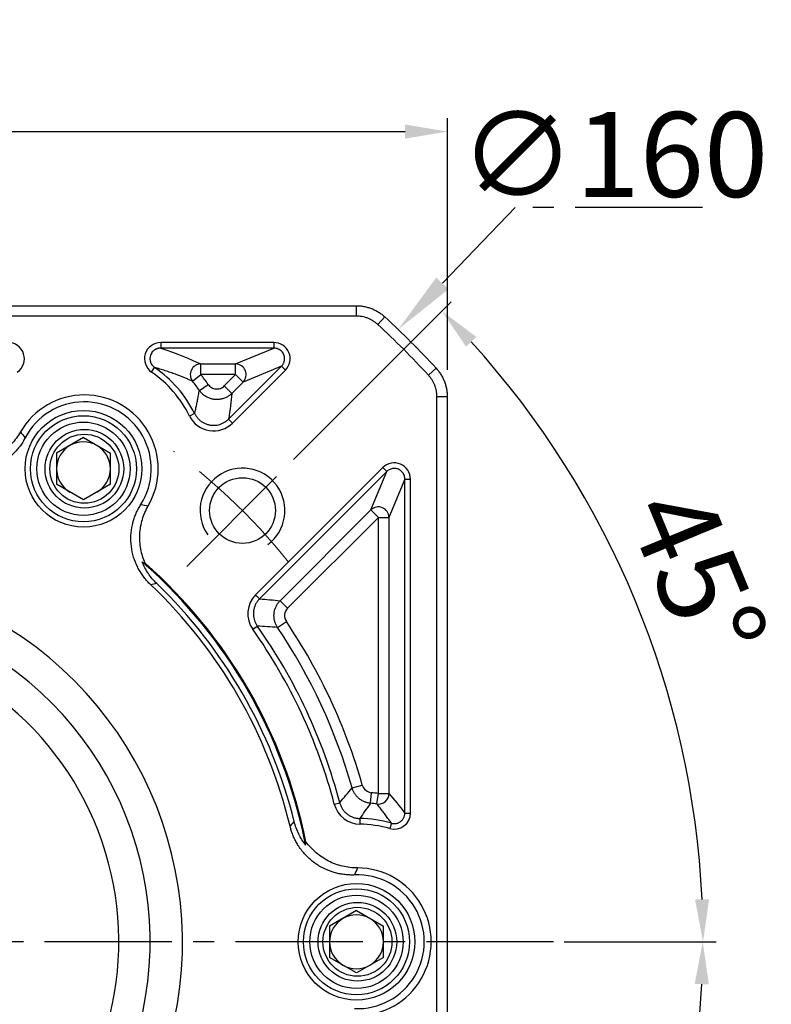
# Model space of a CAD drawing. Units: millimetres. Extents: x 9101 to 9932, y -605 to -56.
# Drawn here: x 9262 to 9333, y -259 to -167 of the extents above; entities that cross this region are included whole.
import ezdxf

# ---------------------------------------------------------------- set-up
doc = ezdxf.new("R2010")
doc.units = ezdxf.units.MM
for name, pattern in [('ACAD_ISO10W100', [18, 12, -3, 0, -3]), ('JIS_02_4.0', [5.5, 4, -1.5]), ('点画线', [18, 12, -2, 2, -2])]:
    doc.linetypes.add(name, pattern=pattern)
for name, color, linetype, lineweight in [('中心线01', 7, 'JIS_02_4.0', 0), ('中心线层', 7, 'ACAD_ISO10W100', 0), ('粗实线', 7, 'Continuous', 40)]:
    doc.layers.add(name, color=color, linetype=linetype, lineweight=lineweight)
doc.layers.add('标注线', color=7, linetype='Continuous')
doc.styles.add('工程字', font='gbenor.shx', dxfattribs={"bigfont": 'gbcbig.shx'})
doc.dimstyles.new('DIMSTYLE_17', dxfattribs={"dimtxt": 8, "dimasz": 12, "dimexe": 0.18, "dimexo": 1, "dimgap": 1, "dimtad": 1, "dimtih": 1, "dimtoh": 1, "dimdec": 3, "dimdsep": 46, "dimtxsty": 'Standard', "dimblk": '_FILLED', "dimblk1": '_FILLED', "dimblk2": '_FILLED', "dimcen": 0.09, "dimadec": 0, "dimazin": 0, "dimtol": 1, "dimtp": 0.1, "dimtm": 0.1, "dimtfac": 0.7, "dimtdec": 3, "dimtofl": 0, "dimtmove": 0, "dimatfit": 3, "dimldrblk": '_FILLED', "dimfxl": 1, "dimtolj": 1, "dimarcsym": 0})
doc.dimstyles.new('ISO-25', dxfattribs={"dimtxt": 8, "dimasz": 4, "dimexe": 1.25, "dimexo": 1, "dimgap": 1.3, "dimtad": 1, "dimtxsty": '工程字', "dimcen": 2, "dimadec": 0, "dimazin": 0, "dimtfac": 1, "dimtmove": 0, "dimatfit": 3, "dimfxl": 1, "dimarcsym": 0})

# ---------------------------------------------------------------- blocks, each defined once
blk = doc.blocks.new('*D27')
at = {"layer": 'Defpoints', "color": 0}
for p in [(9302.742, -177.078), (9182.742, -200.554), (9302.742, -200.554)]:
    blk.add_point(p, dxfattribs=at)
at = {"layer": '标注线', "color": 0, "lineweight": -2}
for p, q in [((9182.742, -199.554), (9182.742, -175.828)), ((9302.742, -199.554), (9302.742, -175.828)), ((9186.742, -177.078), (9298.742, -177.078))]:
    blk.add_line(p, q, dxfattribs=at)
at = {"layer": '标注线', "color": 0}
for points in [[(9186.742, -176.411), (9186.742, -177.744), (9182.742, -177.078)], [(9298.742, -177.744), (9298.742, -176.411), (9302.742, -177.078)]]:
    blk.add_solid(points, dxfattribs=at)
at = {"layer": '标注线', "color": 0, "insert": (9242.742, -171.778), "char_height": 8, "attachment_point": 5, "style": '工程字'}
blk.add_mtext('120', dxfattribs=at)
blk = doc.blocks.new('_FILLED')
at = {"color": 0, "linetype": 'ByBlock'}
blk.add_solid([(0, 0), (-1, 0.133), (-1, -0.133)], dxfattribs=at)
blk = doc.blocks.new('*D29')
at = {"layer": 'Defpoints', "color": 0}
for p in [(9298.102, -195.718), (9187.382, -311.221)]:
    blk.add_point(p, dxfattribs=at)
at = {"layer": '中心线01', "color": 0, "linetype": '点画线', "lineweight": -2}
for p in [(9302.254, -191.386), (9326.777, -184.239)]:
    blk.add_line(p, (9309.105, -184.239), dxfattribs=at)
at = {"layer": '中心线01', "color": 0, "linetype": '点画线', "lineweight": 25}
for p, q in [((9242.742, -253.559), (9242.742, -253.379)), ((9242.652, -253.469), (9242.832, -253.469))]:
    blk.add_line(p, q, dxfattribs=at)
at = {"layer": '中心线01', "color": 0, "linetype": 'ByBlock', "lineweight": -2, "xscale": 6, "yscale": 6, "zscale": 6, "rotation": 226.2113060712697}
blk.add_blockref('_FILLED', (9298.102, -195.718), dxfattribs=at)
at = {"layer": '中心线01', "color": 0, "lineweight": 25, "insert": (9318.441, -179.239), "char_height": 8, "attachment_point": 5, "style": '工程字'}
blk.add_mtext('\\A1;∅160', dxfattribs=at)
blk = doc.blocks.new('*D30')
at = {"layer": 'Defpoints', "color": 0}
for p in [(9198.532, -216.703), (9286.951, -290.236)]:
    blk.add_point(p, dxfattribs=at)
at = {"layer": '标注线', "color": 0, "lineweight": -2}
blk.add_line((9283.876, -287.678), (9264.84, -271.847), dxfattribs=at)
at = {"layer": '标注线', "color": 0}
blk.add_solid([(9283.45, -288.191), (9284.302, -287.166), (9286.951, -290.236)], dxfattribs=at)
at = {"layer": '标注线', "color": 0, "insert": (9275.123, -273.505), "char_height": 8, "attachment_point": 5, "rotation": 320.25173, "style": '工程字'}
blk.add_mtext('∅115', dxfattribs=at)
blk = doc.blocks.new('*D31')
at = {"layer": 'Defpoints', "color": 0}
for p in [(9176.841, -253.469), (9312.742, -253.469), (9278.139, -288.866), (9315.548, -295.504), (9287.493, -298.221)]:
    blk.add_point(p, dxfattribs=at)
at = {"layer": '标注线', "color": 0, "lineweight": -2}
for p, q in [((9313.742, -253.469), (9328.061, -253.469)), ((9288.201, -298.928), (9303.072, -313.799))]:
    blk.add_line(p, q, dxfattribs=at)
blk.add_arc((9242.742, -253.469), 84.069, 317.72639, 357.27361, dxfattribs=at)
at = {"layer": '标注线', "color": 0}
for points in [[(9327.382, -257.484), (9326.049, -257.452), (9326.811, -253.469)], [(9304.465, -309.56), (9305.43, -310.48), (9302.188, -312.915)]]:
    blk.add_solid(points, dxfattribs=at)
at = {"layer": '标注线', "color": 0, "insert": (9315.515, -283.613), "char_height": 8, "attachment_point": 5, "rotation": 67.5, "style": '工程字'}
blk.add_mtext('45%%d', dxfattribs=at)
blk = doc.blocks.new('*D33')
at = {"layer": 'Defpoints', "color": 0}
for p in [(9287.493, -208.718), (9278.139, -218.073), (9323.975, -231.703), (9176.841, -253.469), (9312.742, -253.469)]:
    blk.add_point(p, dxfattribs=at)
at = {"layer": '标注线', "color": 0, "lineweight": -2}
for p, q in [((9288.201, -208.011), (9303.092, -193.119)), ((9313.742, -253.469), (9328.09, -253.469))]:
    blk.add_line(p, q, dxfattribs=at)
blk.add_arc((9242.742, -253.469), 84.098, 2.72544, 42.27456, dxfattribs=at)
at = {"layer": '标注线', "color": 0}
for points in [[(9305.451, -196.438), (9304.486, -197.358), (9302.208, -194.003)], [(9326.079, -249.486), (9327.412, -249.455), (9326.84, -253.469)]]:
    blk.add_solid(points, dxfattribs=at)
at = {"layer": '标注线', "color": 0, "insert": (9325.335, -219.258), "char_height": 8, "attachment_point": 5, "rotation": 292.5, "style": '工程字'}
blk.add_mtext('45%%d', dxfattribs=at)

msp = doc.modelspace()

# ---------------------------------------------------------------- linework, layer by layer
at = {"color": 0}
for p, q in [((9286.3684, -196.9694), (9275.6855, -196.9694)), ((9275.6855, -196.9694), (9275.6855, -197.4955)), ((9286.3684, -197.4955), (9275.6855, -197.4955)), ((9282.7558, -198.9919), (9286.3684, -197.4955)), ((9286.3684, -196.9694), (9286.3684, -197.4955)), ((9274.8167, -199.7472), (9275.1165, -199.3148)), ((9279.4729, -198.9919), (9282.7558, -198.9919)), ((9279.4729, -199.9906), (9279.4729, -198.9919)), ((9282.0883, -204.1865), (9287.0745, -199.2003)), ((9282.4604, -204.5586), (9287.4466, -199.5724)), ((9282.7558, -199.9906), (9282.7558, -198.9919)), ((9287.0745, -199.2003), (9283.4619, -200.6967)), ((9287.0745, -199.2003), (9287.4466, -199.5724)), ((9278.6963, -200.6185), (9279.4729, -199.9906)), ((9282.7558, -199.9906), (9279.4729, -199.9906)), ((9281.6898, -201.0566), (9282.7558, -199.9906)), ((9282.7558, -199.9906), (9283.4619, -200.6967)), ((9279.3336, -201.4757), (9280.1586, -200.9131)), ((9282.3959, -201.7627), (9281.6898, -201.0566)), ((9283.4619, -200.6967), (9282.3959, -201.7627)), ((9278.8898, -203.6678), (9278.4192, -203.9032)), ((9282.0883, -204.1865), (9282.4604, -204.5586)), ((9268.402, -205.9338), (9265.86, -207.4014)), ((9268.402, -205.9338), (9270.944, -207.4014)), ((9265.86, -207.4014), (9265.86, -210.3367)), ((9270.944, -210.3367), (9270.944, -207.4014)), ((9296.639, -208.7648), (9284.6432, -220.7605)), ((9296.639, -208.7648), (9297.011, -209.1368)), ((9297.011, -209.1368), (9285.0153, -221.1326)), ((9295.5146, -212.7494), (9297.011, -209.1368)), ((9268.402, -211.8043), (9265.86, -210.3367)), ((9270.944, -210.3367), (9268.402, -211.8043)), ((9298.7158, -209.843), (9297.2194, -213.4556)), ((9298.7158, -209.843), (9299.242, -209.843)), ((9298.7158, -241.3323), (9298.7158, -209.843)), ((9299.242, -241.3323), (9299.242, -209.843)), ((9286.9555, -221.3086), (9295.5146, -212.7494)), ((9296.2208, -213.4556), (9287.6616, -222.0147)), ((9296.2208, -213.4556), (9295.5146, -212.7494)), ((9296.2208, -239.4875), (9296.2208, -213.4556)), ((9296.2208, -213.4556), (9297.2194, -213.4556)), ((9297.2194, -213.4556), (9297.2194, -239.4875)), ((9284.6432, -220.7605), (9285.0153, -221.1326)), ((9287.6616, -222.0147), (9286.9555, -221.3086)), ((9284.368, -224.0028), (9284.7974, -223.6988)), ((9286.7115, -223.8371), (9287.5396, -223.279)), ((9293.7415, -238.9629), (9294.7021, -238.6897)), ((9295.4749, -240.4049), (9295.5688, -239.4107)), ((9296.0808, -240.4763), (9296.2208, -239.4875)), ((9296.2208, -239.4875), (9297.2194, -239.4875)), ((9292.0629, -240.4906), (9292.5717, -240.3567)), ((9298.7158, -241.3323), (9299.242, -241.3323)), ((9294.4649, -241.8454), (9294.4548, -242.3714)), ((9297.4423, -242.2924), (9297.2975, -242.7982)), ((9294.152, -250.5341), (9291.61, -252.0018)), ((9294.152, -250.5341), (9296.694, -252.0018)), ((9291.61, -252.0018), (9291.61, -254.937)), ((9296.694, -254.937), (9296.694, -252.0018)), ((9294.152, -256.4046), (9291.61, -254.937)), ((9296.694, -254.937), (9294.152, -256.4046))]:
    msp.add_line(p, q, dxfattribs=at)
for centre, radius in [((9268.402, -208.8691), 5.5), ((9268.402, -208.8691), 5), ((9268.402, -208.8691), 4.4), ((9268.492, -208.8691), 3.7082), ((9268.492, -208.8691), 3.25), ((9294.152, -253.4694), 5.5), ((9294.152, -253.4694), 5), ((9294.152, -253.4694), 4.4), ((9294.242, -253.4694), 3.7082), ((9294.242, -253.4694), 3.25)]:
    msp.add_circle(centre, radius, dxfattribs=at)
for centre, radius, start, end in [((9268.492, -208.8691), 11.6262, 26.575478, 55.263675), ((9279.4817, -199.9948), 1.0029, 90.504008, 218.452859), ((9282.7448, -199.9951), 1.0032, 315.624542, 89.375458), ((9268.492, -208.8691), 11.1, 26.575478, 55.264079), ((9268.492, -208.8691), 14.1212, 34.291878, 38.956867), ((9268.492, -208.8691), 13.1226, 34.291878, 38.956867), ((9268.492, -208.8691), 6.9588, 329.971243, 150.028757), ((9268.492, -208.8691), 6.3042, 327.593077, 152.406923), ((9268.402, -208.8691), 2.542, 120, 180), ((9268.402, -208.8691), 2.542, 60, 120), ((9268.402, -208.8691), 2.542, 0, 60), ((9268.402, -208.8691), 2.542, 180, 240), ((9268.402, -208.8691), 2.542, 300, 0), ((9283.4006, -212.8107), 4, 306.763225, 215), ((9296.2163, -213.4665), 1.0032, 0.624542, 134.375458), ((9242.742, -253.4694), 47.5911, 11.414208, 48.585792), ((9242.742, -253.4694), 47.5, 11.665823, 48.334177), ((9242.742, -253.4694), 46.4452, 13.555732, 46.444268), ((9242.742, -253.4694), 46.9252, 13.976573, 46.023429), ((9242.742, -253.4694), 51.5262, 14.743085, 35.294246), ((9242.742, -253.4694), 54.0212, 15.878078, 33.977138), ((9242.742, -253.4694), 51, 14.743085, 35.294246), ((9242.742, -253.4694), 53.0226, 15.878078, 33.977138), ((9294.242, -253.4694), 14.1212, 81.944637, 84.608744), ((9296.2175, -239.4837), 1.002, 262.164177, 359.78046), ((9294.242, -253.4694), 13.1226, 81.944637, 84.608744), ((9294.242, -253.4694), 11.6262, 74.022015, 88.90117), ((9294.242, -253.4694), 11.1, 74.022015, 88.901169), ((9294.242, -253.4694), 6.9588, 269.971243, 90.028757), ((9294.242, -253.4694), 6.3042, 267.593077, 92.406923), ((9294.152, -253.4694), 2.542, 120, 180), ((9294.152, -253.4694), 2.542, 60, 120), ((9294.152, -253.4694), 2.542, 0, 60), ((9294.152, -253.4694), 2.542, 180, 240), ((9294.152, -253.4694), 2.542, 300, 0), ((9294.152, -253.4694), 2.542, 240, 300)]:
    msp.add_arc(centre, radius, start, end, dxfattribs=at)
for points, knots in [([(9262.1673, -199.7472), (9262.7111, -199.3817), (9262.9595, -198.6581), (9262.5689, -197.4099), (9261.9493, -196.9586), (9261.2984, -196.9694)], [0, 0, 0, 0, 0.5, 0.5, 1, 1, 1, 1]), ([(9275.6855, -196.9694), (9275.0303, -196.9599), (9274.4139, -197.413), (9274.0237, -198.6614), (9274.2757, -199.3853), (9274.8167, -199.7472)], [0, 0, 0, 0, 0.5, 0.5, 1, 1, 1, 1]), ([(9275.6855, -197.4955), (9275.6506, -197.4964), (9275.582, -197.4981), (9275.4826, -197.5131), (9275.3906, -197.5353), (9275.3081, -197.5634), (9275.2363, -197.5943), (9275.1761, -197.6256), (9275.1277, -197.6546), (9275.091, -197.6792), (9275.0656, -197.6975), (9274.9969, -197.75), (9274.8936, -197.85), (9274.7822, -198.0147), (9274.696, -198.2197), (9274.6554, -198.4783), (9274.6881, -198.7004), (9274.7469, -198.8663), (9274.8094, -198.9957), (9274.9281, -199.1653), (9275.0501, -199.2621), (9275.1165, -199.3148)], [0, 0, 0, 0, 0.0411368, 0.0806924, 0.1179701, 0.1523039, 0.1830901, 0.2098091, 0.232036, 0.2494413, 0.2617848, 0.2689072, 0.3511292, 0.4290691, 0.5008598, 0.6106128, 0.7320021, 0.7594355, 0.8175456, 0.9007218, 1, 1, 1, 1]), ([(9287.4466, -199.5724), (9287.881, -199.1486), (9288.0125, -198.4648), (9287.5517, -197.3524), (9286.9752, -196.9619), (9286.3684, -196.9694)], [0, 0, 0, 0, 0.5, 0.5, 1, 1, 1, 1]), ([(9287.0745, -199.2003), (9287.0978, -199.1758), (9287.1437, -199.1277), (9287.2021, -199.0487), (9287.2516, -198.9679), (9287.2918, -198.8858), (9287.3235, -198.8036), (9287.3471, -198.7221), (9287.3632, -198.6421), (9287.3725, -198.5644), (9287.377, -198.4535), (9287.3641, -198.307), (9287.314, -198.1289), (9287.2292, -197.9592), (9287.1103, -197.8052), (9286.9597, -197.6741), (9286.7814, -197.5741), (9286.5811, -197.5076), (9286.4399, -197.4996), (9286.3684, -197.4955)], [0, 0, 0, 0, 0.0429418, 0.084462, 0.1245648, 0.1632548, 0.2005375, 0.2364186, 0.2709048, 0.3040036, 0.3357235, 0.4116971, 0.4894882, 0.5692061, 0.6509522, 0.7348208, 0.820899, 0.9092672, 1, 1, 1, 1]), ([(9278.6963, -200.6185), (9278.5865, -200.5704), (9278.3712, -200.4762), (9278.0439, -200.3395), (9277.7216, -200.2093), (9277.4038, -200.0853), (9277.0365, -199.9466), (9276.6136, -199.7931), (9276.1255, -199.6259), (9275.6333, -199.4666), (9275.2861, -199.3646), (9275.1167, -199.3149)], [0, 0, 0, 0, 0.1089776, 0.2134664, 0.313468, 0.4089844, 0.5000176, 0.6336783, 0.761557, 0.8836613, 1, 1, 1, 1]), ([(9280.1586, -200.9131), (9280.2406, -201.0333), (9280.3499, -201.1362), (9280.6022, -201.285), (9280.7443, -201.3312), (9281.0361, -201.3588), (9281.1847, -201.3397), (9281.4592, -201.2408), (9281.5855, -201.1609), (9281.6898, -201.0566)], [0, 0, 0, 0, 0.25, 0.25, 0.5, 0.5, 0.75, 0.75, 1, 1, 1, 1]), ([(9278.8898, -203.6678), (9278.9232, -203.527), (9278.9911, -203.2409), (9279.0845, -202.8113), (9279.1733, -202.3728), (9279.2573, -201.9258), (9279.3079, -201.6271), (9279.3336, -201.4757)], [0, 0, 0, 0, 0.1881227, 0.3821837, 0.5821834, 0.7881221, 1, 1, 1, 1]), ([(9282.3959, -201.7627), (9282.3617, -201.7954), (9282.2922, -201.8619), (9282.1774, -201.9532), (9282.0533, -202.0386), (9281.9194, -202.1161), (9281.7766, -202.1846), (9281.6257, -202.2425), (9281.4679, -202.2888), (9281.3045, -202.3223), (9281.1371, -202.3423), (9280.9674, -202.3481), (9280.7971, -202.3394), (9280.6283, -202.3163), (9280.4626, -202.279), (9280.3019, -202.2283), (9280.1476, -202.165), (9280.0011, -202.0902), (9279.8636, -202.0052), (9279.7361, -201.9115), (9279.6189, -201.8104), (9279.5128, -201.7034), (9279.4171, -201.5925), (9279.3611, -201.5142), (9279.3336, -201.4757)], [0, 0, 0, 0, 0.0405076, 0.0822758, 0.1252483, 0.1693513, 0.2144939, 0.2605676, 0.307447, 0.3549916, 0.4030477, 0.4514507, 0.5000288, 0.5486065, 0.5970081, 0.6450618, 0.6926031, 0.7394782, 0.7855466, 0.830683, 0.8747789, 0.9177433, 0.9595024, 1, 1, 1, 1]), ([(9278.4192, -203.9032), (9278.7755, -204.6245), (9279.4859, -205.1394), (9281.0624, -205.3951), (9281.9008, -205.1268), (9282.4604, -204.5586)], [0, 0, 0, 0, 0.5, 0.5, 1, 1, 1, 1]), ([(9278.8898, -203.6678), (9278.9126, -203.7111), (9278.9584, -203.7983), (9279.0394, -203.9228), (9279.1296, -204.0422), (9279.229, -204.1549), (9279.3367, -204.26), (9279.4517, -204.3564), (9279.5727, -204.4433), (9279.6986, -204.5203), (9279.8281, -204.5868), (9279.9597, -204.6429), (9280.0921, -204.6885), (9280.2242, -204.7239), (9280.3943, -204.7573), (9280.6088, -204.7783), (9280.8701, -204.7702), (9281.1369, -204.7259), (9281.4007, -204.6439), (9281.6523, -204.5245), (9281.8862, -204.3737), (9282.0213, -204.2486), (9282.0883, -204.1865)], [0, 0, 0, 0, 0.0388386, 0.0781197, 0.1177146, 0.1574865, 0.197293, 0.2369887, 0.2764284, 0.3154698, 0.3539764, 0.3918196, 0.4288814, 0.4650555, 0.5002486, 0.56637, 0.6355699, 0.7071493, 0.7802854, 0.8540781, 0.9276082, 1, 1, 1, 1]), ([(9262.9048, -205.949), (9262.8684, -206.0168), (9262.7958, -206.1521), (9262.6775, -206.3492), (9262.5527, -206.5413), (9262.4206, -206.728), (9262.2816, -206.9095), (9262.1354, -207.0856), (9261.9821, -207.2564), (9261.8218, -207.4219), (9261.4622, -207.7661), (9260.8555, -208.2382), (9259.9397, -208.7208), (9258.9564, -209.043), (9258.1353, -209.1594), (9257.5163, -209.1739), (9257.1039, -209.1553), (9256.695, -209.1076), (9256.2889, -209.0334), (9256.0231, -208.9606), (9255.8898, -208.924)], [0, 0, 0, 0, 0.0279714, 0.0558107, 0.0835586, 0.1112561, 0.1389446, 0.1666653, 0.1944594, 0.2223678, 0.2504308, 0.3754417, 0.5003006, 0.6250287, 0.7498868, 0.8001559, 0.8500628, 0.8998459, 0.9497454, 1, 1, 1, 1]), ([(9262.4637, -205.3927), (9262.2268, -205.8035), (9261.9464, -206.1787), (9261.3016, -206.8601), (9260.9334, -207.167), (9260.345, -207.5503), (9260.1418, -207.6664), (9259.7212, -207.8749), (9259.5024, -207.9678), (9258.8344, -208.2058), (9258.3779, -208.3098), (9257.9104, -208.3603)], [0, 0, 0, 0, 0.25, 0.25, 0.5, 0.5, 0.625, 0.625, 0.75, 0.75, 1, 1, 1, 1]), ([(9299.242, -209.843), (9299.2495, -209.2362), (9298.859, -208.6596), (9297.7466, -208.1989), (9297.0628, -208.3304), (9296.639, -208.7648)], [0, 0, 0, 0, 0.5, 0.5, 1, 1, 1, 1]), ([(9298.7158, -209.843), (9298.7149, -209.8088), (9298.7132, -209.7411), (9298.6981, -209.6414), (9298.6744, -209.5456), (9298.6421, -209.4543), (9298.6023, -209.3683), (9298.5555, -209.2881), (9298.5027, -209.214), (9298.4447, -209.1465), (9298.3823, -209.0857), (9298.3163, -209.0317), (9298.2474, -208.9846), (9298.1764, -208.9443), (9298.0824, -208.9008), (9297.96, -208.8607), (9297.8057, -208.8357), (9297.643, -208.8358), (9297.4759, -208.8638), (9297.3101, -208.9226), (9297.1496, -209.0114), (9297.0578, -209.0945), (9297.011, -209.1368)], [0, 0, 0, 0, 0.0434323, 0.0860132, 0.1277485, 0.1686447, 0.2087082, 0.2479463, 0.2863664, 0.3239768, 0.3607858, 0.3968028, 0.4320375, 0.4665003, 0.5002024, 0.5633402, 0.6291346, 0.6976509, 0.7689471, 0.8430745, 0.9200786, 1, 1, 1, 1]), ([(9274.7455, -219.8103), (9274.6903, -219.7567), (9274.5802, -219.6498), (9274.4232, -219.4818), (9274.2729, -219.309), (9274.1297, -219.1306), (9273.9935, -218.947), (9273.8644, -218.758), (9273.7423, -218.5637), (9273.6272, -218.3641), (9273.3952, -217.9237), (9273.1082, -217.2105), (9272.896, -216.1973), (9272.8567, -215.1633), (9272.9706, -214.3419), (9273.1269, -213.7428), (9273.2582, -213.3514), (9273.4164, -212.9714), (9273.5995, -212.6013), (9273.7426, -212.3658), (9273.8144, -212.2477)], [0, 0, 0, 0, 0.0279714, 0.0558107, 0.0835586, 0.1112561, 0.1389446, 0.1666653, 0.1944594, 0.2223678, 0.2504308, 0.3754417, 0.5003006, 0.6250287, 0.7498868, 0.8001559, 0.8500628, 0.8998459, 0.9497454, 1, 1, 1, 1]), ([(9274.2234, -217.7786), (9274.0329, -217.3475), (9273.8952, -216.9004), (9273.7676, -216.2058), (9273.7385, -215.9691), (9273.7086, -215.4996), (9273.7065, -215.0312), (9273.7588, -214.5652), (9273.8391, -214.1004), (9273.8935, -213.8685), (9274.0945, -213.1926), (9274.2795, -212.7619), (9274.5167, -212.3515)], [0, 0, 0, 0, 0.25, 0.25, 0.375, 0.375, 0.5, 0.625, 0.625, 0.75, 0.75, 1, 1, 1, 1]), ([(9275.3252, -219.7009), (9275.0229, -219.4092), (9274.7562, -219.0912), (9274.4075, -218.5765), (9274.2999, -218.3986), (9274.1025, -218.0297), (9274.0132, -217.8393), (9273.9348, -217.6467)], [0, 0, 0, 0, 0.5, 0.5, 0.75, 0.75, 1, 1, 1, 1]), ([(9285.0153, -221.1326), (9284.9828, -221.1664), (9284.9176, -221.2342), (9284.8289, -221.3447), (9284.7475, -221.4611), (9284.6747, -221.5832), (9284.6108, -221.7099), (9284.5563, -221.8402), (9284.5116, -221.9729), (9284.4765, -222.1069), (9284.4512, -222.2413), (9284.4298, -222.4208), (9284.426, -222.6495), (9284.4595, -222.9259), (9284.5333, -223.1987), (9284.6432, -223.4612), (9284.7461, -223.6198), (9284.7974, -223.6988)], [0, 0, 0, 0, 0.0502696, 0.1008669, 0.1516497, 0.2024718, 0.2531853, 0.3036432, 0.3537019, 0.4032231, 0.4520765, 0.5001411, 0.5969822, 0.6964943, 0.7976086, 0.8991676, 1, 1, 1, 1]), ([(9286.7115, -223.8371), (9286.6858, -223.797), (9286.6337, -223.7159), (9286.5662, -223.5862), (9286.5065, -223.4494), (9286.4567, -223.3059), (9286.4173, -223.1568), (9286.3893, -223.0032), (9286.3732, -222.8464), (9286.3696, -222.6878), (9286.3786, -222.529), (9286.4001, -222.3713), (9286.434, -222.2164), (9286.4798, -222.0655), (9286.5366, -221.9201), (9286.6038, -221.7812), (9286.6802, -221.6499), (9286.7648, -221.5271), (9286.8559, -221.4126), (9286.9225, -221.343), (9286.9555, -221.3086)], [0, 0, 0, 0, 0.0519158, 0.10503672, 0.15925926, 0.21446323, 0.27051276, 0.32725772, 0.38453574, 0.44217479, 0.49999611, 0.55781753, 0.61545687, 0.67273537, 0.729481, 0.7855314, 0.84073642, 0.8949602, 0.94808257, 1, 1, 1, 1]), ([(9287.6616, -222.0147), (9287.5001, -222.1763), (9287.3954, -222.3975), (9287.3518, -222.8529), (9287.4123, -223.09), (9287.5396, -223.279)], [0, 0, 0, 0, 0.5, 0.5, 1, 1, 1, 1]), ([(9295.4749, -240.4049), (9295.4278, -240.3994), (9295.3325, -240.3883), (9295.1904, -240.3585), (9295.0483, -240.3185), (9294.9076, -240.267), (9294.7696, -240.2045), (9294.6355, -240.131), (9294.5067, -240.0469), (9294.3844, -239.9529), (9294.2697, -239.8498), (9294.1637, -239.7384), (9294.067, -239.62), (9293.9803, -239.4957), (9293.9041, -239.3667), (9293.8389, -239.2343), (9293.7837, -239.0999), (9293.7555, -239.0082), (9293.7415, -238.9629)], [0, 0, 0, 0, 0.0594548, 0.1200736, 0.1817271, 0.2442705, 0.3075445, 0.3713778, 0.4355898, 0.4999928, 0.564396, 0.6286086, 0.6924431, 0.7557187, 0.818264, 0.8799201, 0.9405418, 1, 1, 1, 1]), ([(9294.7021, -238.6897), (9294.7564, -238.8806), (9294.8704, -239.0561), (9295.1768, -239.3117), (9295.3692, -239.3918), (9295.5688, -239.4107)], [0, 0, 0, 0, 0.5, 0.5, 1, 1, 1, 1]), ([(9292.5717, -240.3567), (9292.5848, -240.4027), (9292.6113, -240.4957), (9292.6642, -240.6324), (9292.7276, -240.7676), (9292.8023, -240.8996), (9292.888, -241.0273), (9292.9844, -241.1492), (9293.0907, -241.264), (9293.2063, -241.3707), (9293.3301, -241.468), (9293.461, -241.5552), (9293.5977, -241.6314), (9293.7389, -241.6962), (9293.8831, -241.7494), (9294.0291, -241.7908), (9294.1753, -241.8205), (9294.3206, -241.8397), (9294.4172, -241.8435), (9294.4649, -241.8454)], [0, 0, 0, 0, 0.0554932, 0.1121701, 0.1699161, 0.2285997, 0.2880738, 0.348178, 0.4087402, 0.4695803, 0.5305126, 0.5913499, 0.6519068, 0.7120029, 0.7714665, 0.830137, 0.8878675, 0.9445267, 1, 1, 1, 1]), ([(9295.4749, -240.4049), (9295.2999, -240.6471), (9294.9594, -241.1184), (9294.6267, -241.6076), (9294.4649, -241.8454)], [0, 0, 0, 0, 0.5138885, 1, 1, 1, 1]), ([(9297.4423, -242.2924), (9297.358, -242.1718), (9297.1866, -241.9269), (9296.9238, -241.566), (9296.6516, -241.2028), (9296.3698, -240.8375), (9296.1781, -240.5978), (9296.0808, -240.4763)], [0, 0, 0, 0, 0.187768, 0.3816516, 0.5816513, 0.7877673, 1, 1, 1, 1]), ([(9297.4423, -242.2924), (9297.4754, -242.3009), (9297.5431, -242.3182), (9297.6497, -242.331), (9297.7612, -242.3329), (9297.8761, -242.3215), (9297.9921, -242.296), (9298.1066, -242.2559), (9298.2171, -242.2013), (9298.3206, -242.1329), (9298.4149, -242.0522), (9298.4978, -241.9611), (9298.5679, -241.862), (9298.6243, -241.7575), (9298.6669, -241.6501), (9298.6958, -241.5424), (9298.7129, -241.4364), (9298.7149, -241.3665), (9298.7158, -241.3323)], [0, 0, 0, 0, 0.055489, 0.1134714, 0.1737936, 0.2362265, 0.3004646, 0.3661309, 0.4327875, 0.4999516, 0.567117, 0.6337778, 0.6994512, 0.7636994, 0.8261456, 0.8864845, 0.9444871, 1, 1, 1, 1]), ([(9289.3617, -244.367), (9289.1045, -244.0359), (9288.8854, -243.6826), (9288.5234, -242.9381), (9288.3793, -242.543), (9288.2779, -242.1358)], [0, 0, 0, 0, 0.5, 0.5, 1, 1, 1, 1]), ([(9293.9772, -247.1707), (9293.9003, -247.1731), (9293.7469, -247.1779), (9293.517, -247.174), (9293.2883, -247.1619), (9293.0605, -247.1409), (9292.8339, -247.1112), (9292.6082, -247.0727), (9292.3837, -247.0254), (9292.1602, -246.9693), (9291.6823, -246.83), (9290.9701, -246.5405), (9290.0942, -245.9888), (9289.3235, -245.2983), (9288.8122, -244.6454), (9288.4902, -244.1166), (9288.3001, -243.7501), (9288.1369, -243.3722), (9287.9981, -242.9834), (9287.9283, -242.7168), (9287.8933, -242.583)], [0, 0, 0, 0, 0.0279714, 0.0558107, 0.0835586, 0.1112561, 0.1389446, 0.1666653, 0.1944594, 0.2223678, 0.2504308, 0.3754417, 0.5003006, 0.6250287, 0.7498868, 0.8001559, 0.8500628, 0.8998459, 0.9497454, 1, 1, 1, 1]), ([(9294.2385, -246.5106), (9293.7642, -246.5108), (9293.2991, -246.4556), (9292.3866, -246.2378), (9291.9367, -246.0725), (9291.3106, -245.7545), (9291.1084, -245.6366), (9290.7176, -245.3766), (9290.5277, -245.2336), (9289.9876, -244.774), (9289.6692, -244.4307), (9289.3918, -244.0511)], [0, 0, 0, 0, 0.25, 0.25, 0.5, 0.5, 0.625, 0.625, 0.75, 0.75, 1, 1, 1, 1])]:
    msp.add_open_spline(points, degree=3, knots=knots, dxfattribs=at)
for points in [[(9275.6855, -197.4955), (9277.2726, -197.9919), (9278.4251, -198.4917), (9279.4729, -198.9919)], [(9282.3959, -201.7627), (9282.323, -202.5413), (9282.2248, -203.3449), (9282.0883, -204.1865)], [(9262.4637, -205.3927), (9262.6071, -205.5809), (9262.754, -205.7665), (9262.9048, -205.949)], [(9273.8144, -212.2477), (9274.0479, -212.287), (9274.2821, -212.3214), (9274.5167, -212.3515)], [(9274.3193, -217.9852), (9274.1814, -217.8626), (9274.0548, -217.7513), (9273.9348, -217.6467)], [(9274.2234, -217.7786), (9274.2543, -217.8484), (9274.2862, -217.9173), (9274.3193, -217.9852)], [(9275.3252, -219.7009), (9275.1333, -219.7381), (9274.9402, -219.7747), (9274.7455, -219.8103)], [(9284.6432, -220.7605), (9283.7805, -221.5905), (9283.6592, -223.0411), (9284.368, -224.0028)], [(9285.0153, -221.1326), (9285.6655, -221.1878), (9286.3121, -221.2465), (9286.9555, -221.3086)], [(9286.7115, -223.8371), (9286.0765, -223.7874), (9285.4385, -223.7412), (9284.7974, -223.6988)], [(9292.5717, -240.3567), (9292.9617, -239.8789), (9293.3517, -239.4155), (9293.7415, -238.9629)], [(9297.2194, -239.4875), (9297.7183, -240.062), (9298.2172, -240.6709), (9298.7158, -241.3323)], [(9292.0629, -240.4906), (9292.3272, -241.5616), (9293.3559, -242.3674), (9294.4548, -242.3714)], [(9297.2975, -242.7982), (9298.2296, -243.1022), (9299.2777, -242.3075), (9299.242, -241.3323)], [(9287.8933, -242.583), (9288.0216, -242.4323), (9288.1498, -242.2833), (9288.2779, -242.1358)], [(9289.3918, -244.0511), (9289.3468, -243.9894), (9289.3031, -243.9273), (9289.2608, -243.8647)], [(9289.3617, -244.367), (9289.3312, -244.2107), (9289.2981, -244.0455), (9289.2608, -243.8647)], [(9294.2385, -246.5106), (9294.1472, -246.7288), (9294.0599, -246.9488), (9293.9772, -247.1707)]]:
    msp.add_open_spline(points, degree=3, dxfattribs=at)
at = {"layer": '中心线01', "color": 0, "linetype": '点画线', "lineweight": 25}
msp.add_line((9312.742, -253.4694), (9176.8413, -253.4694), dxfattribs=at)
at = {"layer": '中心线层'}
msp.add_line((9278.1386, -218.0728), (9287.4935, -208.7179), dxfattribs=at)
msp.add_arc((9242.742, -253.4694), 57.5, 38.509211, 55.112177, dxfattribs=at)
at = {"layer": '标注线', "lineweight": 30}
for p, q in [((9191.3705, -193.4949), (9294.1135, -193.4949)), ((9294.1135, -193.4949), (9294.1135, -194.4694)), ((9294.1135, -194.4694), (9191.3705, -194.4694)), ((9296.8172, -194.5475), (9296.1583, -195.2655)), ((9301.6639, -199.3942), (9300.9459, -200.0531)), ((9301.742, -304.8409), (9301.742, -202.0979)), ((9302.7165, -202.0979), (9301.742, -202.0979)), ((9302.7165, -202.0979), (9302.7165, -304.8409))]:
    msp.add_line(p, q, dxfattribs=at)
for centre, radius, start, end in [((9242.742, -253.4694), 79.9745, 42.543986, 47.456013), ((9242.742, -253.4694), 79, 42.543986, 47.456014), ((9242.742, -253.5594), 35, 339.74369, 314.77485)]:
    msp.add_arc(centre, radius, start, end, dxfattribs=at)
for points, knots in [([(9294.1135, -193.4949), (9294.1761, -193.4958), (9294.3013, -193.4975), (9294.4884, -193.5112), (9294.6743, -193.533), (9294.8584, -193.5635), (9295.0401, -193.6023), (9295.2187, -193.6492), (9295.3938, -193.704), (9295.6226, -193.7872), (9295.9026, -193.9111), (9296.2253, -194.0918), (9296.5344, -194.3017), (9296.7228, -194.4655), (9296.8172, -194.5475)], [0, 0, 0, 0, 0.0632633, 0.1264686, 0.1895394, 0.2524005, 0.3149778, 0.3771989, 0.4389939, 0.5002955, 0.6232413, 0.7478897, 0.8736743, 1, 1, 1, 1]), ([(9296.1583, -195.2655), (9296.1232, -195.2341), (9296.0532, -195.1715), (9295.9427, -195.084), (9295.8285, -195.0013), (9295.672, -194.899), (9295.4682, -194.7849), (9295.2123, -194.6715), (9294.9464, -194.5817), (9294.6729, -194.5175), (9294.3944, -194.4769), (9294.2072, -194.4719), (9294.1135, -194.4694)], [0, 0, 0, 0, 0.0628333, 0.1255487, 0.188283, 0.2511727, 0.375383, 0.4998054, 0.6247347, 0.7498789, 0.8748839, 1, 1, 1, 1]), ([(9301.6639, -199.3942), (9301.7056, -199.4409), (9301.7889, -199.5342), (9301.9054, -199.6814), (9302.015, -199.8331), (9302.117, -199.9893), (9302.2112, -200.1494), (9302.2974, -200.3128), (9302.3755, -200.4788), (9302.4689, -200.7036), (9302.5669, -200.9937), (9302.652, -201.3536), (9302.7063, -201.7233), (9302.7131, -201.9728), (9302.7165, -202.0979)], [0, 0, 0, 0, 0.0632635, 0.1264688, 0.1895397, 0.2524008, 0.314978, 0.3771991, 0.438994, 0.5002955, 0.6232415, 0.7478899, 0.8736745, 1, 1, 1, 1]), ([(9301.742, -202.0979), (9301.7414, -202.0508), (9301.7401, -201.9569), (9301.7299, -201.8163), (9301.7136, -201.6762), (9301.6832, -201.4917), (9301.6294, -201.2645), (9301.54, -200.9993), (9301.4264, -200.7426), (9301.2887, -200.4977), (9301.1303, -200.2651), (9301.0074, -200.1237), (9300.9459, -200.0531)], [0, 0, 0, 0, 0.0628333, 0.1255487, 0.188283, 0.2511727, 0.375383, 0.4998054, 0.6247347, 0.7498789, 0.8748839, 1, 1, 1, 1])]:
    msp.add_open_spline(points, degree=3, knots=knots, dxfattribs=at)
at = {"layer": '粗实线', "linetype": 'Continuous', "lineweight": 30}
msp.add_circle((9283.4006, -212.8107), 3.1, dxfattribs=at)
for radius, start, end in [(31.949, 339.906154, 313.775954), (29, 317.746362, 88.518047)]:
    msp.add_arc((9242.742, -253.4694), radius, start, end, dxfattribs=at)

# ---------------------------------------------------------------- dimensions: what is measured, and where the dimension line sits
at = {"layer": '中心线01', "color": 0, "linetype": '点画线', "lineweight": 25}
dim = msp.add_diameter_dim_2p(p1=(9187.3819, -311.2211), p2=(9298.102, -195.7176), dimstyle='DIMSTYLE_17', override={"dimasz": 6, "dimtxsty": '工程字', "dimtol": 0, "dimldrblk": '_FILLED'}, dxfattribs=at)
dim.commit()
dim.dimension.update_dxf_attribs({"geometry": '*D29', "text_midpoint": (9318.4412, -184.2391), "dimtype": 163})
at = {"layer": '标注线'}
dim = msp.add_linear_dim(base=(9302.742, -177.0777), p1=(9182.742, -200.5544), p2=(9302.742, -200.5544), dimstyle='ISO-25', override={"dimexo": 1, "dimtxsty": '工程字'}, dxfattribs=at)
dim.commit()
dim.dimension.update_dxf_attribs({"geometry": '*D27', "text_midpoint": (9242.742, -171.7777)})
dim = msp.add_angular_dim_2l(base=(9323.9747, -231.7031), line1=((9312.742, -253.4694), (9176.8413, -253.4694)), line2=((9278.1386, -218.0728), (9287.4935, -208.7179)), dimstyle='ISO-25', override={"dimtxsty": '工程字'}, dxfattribs=at)
dim.commit()
dim.dimension.update_dxf_attribs({"geometry": '*D33', "text_midpoint": (9325.3352, -219.2581)})
dim = msp.add_diameter_dim_2p(p1=(9198.5325, -216.703), p2=(9286.9515, -290.2358), dimstyle='ISO-25', dxfattribs=at)
dim.commit()
dim.dimension.update_dxf_attribs({"geometry": '*D30', "text_midpoint": (9271.7337, -277.58), "dimtype": 163})
dim = msp.add_angular_dim_2l(base=(9315.5477, -295.5038), line1=((9278.1386, -288.866), (9287.4935, -298.2209)), line2=((9312.742, -253.4694), (9176.8413, -253.4694)), dimstyle='ISO-25', dxfattribs=at)
dim.commit()
dim.dimension.update_dxf_attribs({"geometry": '*D31', "text_midpoint": (9315.5149, -283.6129)})

doc.saveas('drawing.dxf')
